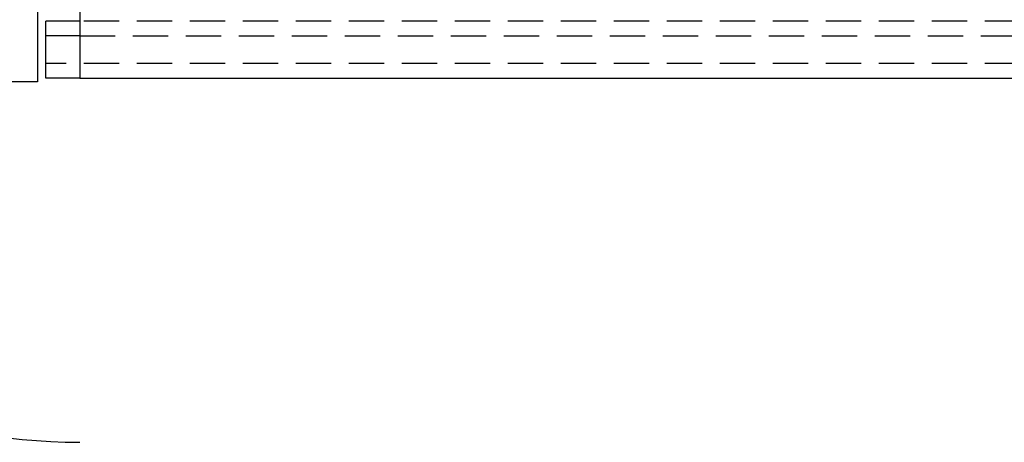
# Model space of a CAD drawing. Extents: x 51 to 747, y 474 to 1082.
# Drawn here: x 134 to 169, y 539 to 554 of the extents above; entities that cross this region are included whole.
import ezdxf

# ---------------------------------------------------------------- set-up
doc = ezdxf.new("R2010")
doc.units = 0
doc.header["$LTSCALE"] = 10
doc.linetypes.add('VERDECKT2', pattern=[0.1875, 0.125, -0.0625])
doc.layers.get('0').update_dxf_attribs({"linetype": 'CONTINUOUS'})
doc.layers.add('BEM', color=7, linetype='CONTINUOUS')

# ---------------------------------------------------------------- blocks, each defined once
blk = doc.blocks.new('A$C65EABD7F')
at = {"color": 3, "linetype": 'CONTINUOUS'}
for p, q in [((125.334, 179.85), (125.334, 176.716)), ((126.834, 179.85), (126.834, 176.85)), ((125.634, 178.351), (125.634, 178.869)), ((126.834, 178.869), (125.634, 178.869)), ((126.834, 178.351), (125.634, 178.351)), ((125.634, 176.853), (125.634, 178.351)), ((125.334, 176.716), (123.834, 176.716)), ((126.834, 176.853), (125.634, 176.853)), ((126.834, 176.85), (301.834, 176.85))]:
    blk.add_line(p, q, dxfattribs=at)
at = {"color": 1, "linetype": 'VERDECKT2'}
for p, q in [((315.725, 178.869), (126.834, 178.869)), ((126.834, 178.35), (325.334, 178.35)), ((315.725, 177.37), (125.634, 177.37))]:
    blk.add_line(p, q, dxfattribs=at)
at = {"color": 3, "linetype": 'CONTINUOUS'}
blk.add_arc((126.834, 183.966), 20, 180, 270, dxfattribs=at)

msp = doc.modelspace()

# ---------------------------------------------------------------- block references
at = {"layer": 'BEM'}
msp.add_blockref('A$C65EABD7F', (9.353, 374.659), dxfattribs=at)

doc.saveas('drawing.dxf')
